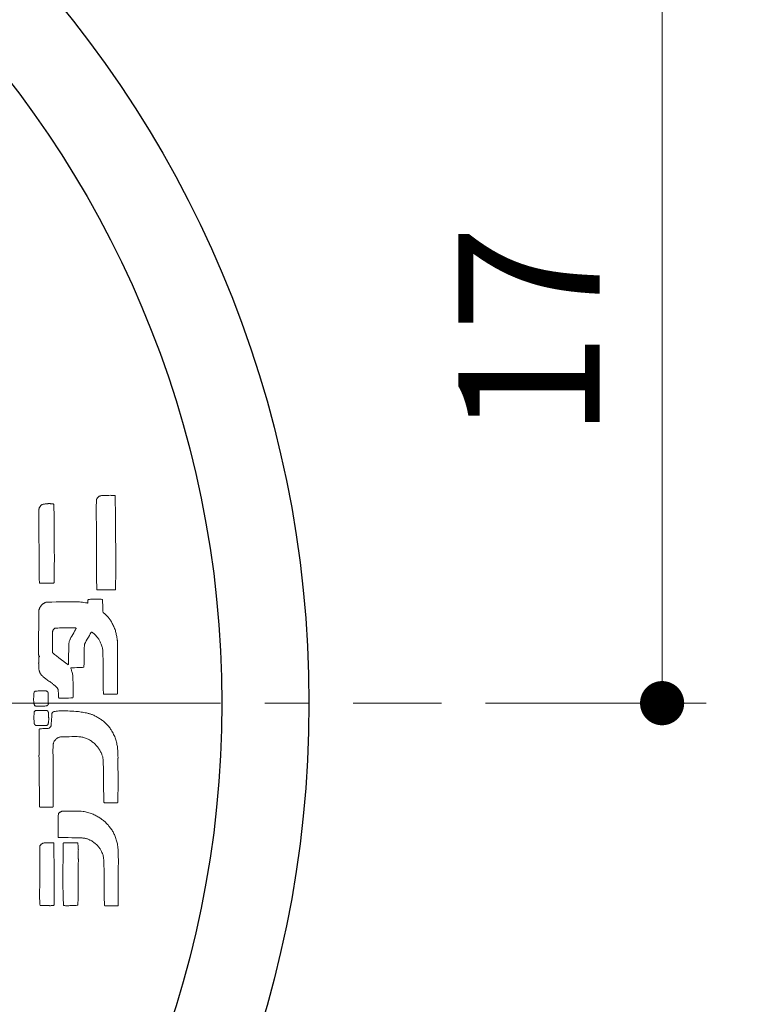
# Model space of a CAD drawing. Units: millimetres. Extents: x 1067 to 16168, y -2094 to 64544.
# Drawn here: x 1420 to 1436, y -1965 to -1943 of the extents above; entities that cross this region are included whole.
import ezdxf

# ---------------------------------------------------------------- set-up
doc = ezdxf.new("R2010")
doc.units = ezdxf.units.MM
doc.header["$PDSIZE"] = -3
for name, pattern in [('中心線1', [18, 12, -2, 2, -2]), ('寸法線', [2, 1, 1]), ('細線', [2, 1, 1])]:
    doc.linetypes.add(name, pattern=pattern)
for name, color, linetype, lineweight in [('0部品1', 213, '細線', 30), ('0部品2', 163, '細線', 30), ('AM_5', 3, '寸法線', 15)]:
    doc.layers.add(name, color=color, linetype=linetype, lineweight=lineweight)
doc.styles.get("Standard").update_dxf_attribs({"font": 'romans.shx', "width": 0.7, "bigfont": 'extfont.shx'})
doc.dimstyles.new('SYS$0', dxfattribs={"dimtxt": 3.2, "dimasz": 1, "dimexe": 0, "dimexo": 1, "dimgap": 1.5, "dimtad": 1, "dimdsep": 46, "dimtxsty": 'STANDARD', "dimblk": 'DOT', "dimcen": 0, "dimclrd": 256, "dimclre": 256, "dimclrt": 2, "dimadec": 0, "dimazin": 2, "dimtp": 0.1, "dimtm": 0.1, "dimtfac": 0.71, "dimtmove": 0, "dimatfit": 3, "dimldrblk": 'OPEN30', "dimfxl": 1, "dimlwd": -1, "dimlwe": -1, "dimarcsym": 0})
doc.dimstyles.new('SYS$3', dxfattribs={"dimtxt": 3.5, "dimasz": 2, "dimexe": 0, "dimexo": 1, "dimgap": 1.5, "dimtad": 1, "dimtoh": 1, "dimdsep": 46, "dimtxsty": 'STANDARD', "dimblk": 'OPEN30', "dimcen": 0, "dimclrd": 256, "dimclre": 256, "dimclrt": 2, "dimadec": 0, "dimazin": 2, "dimtp": 0.1, "dimtm": 0.1, "dimtfac": 0.71, "dimtofl": 0, "dimtmove": 0, "dimatfit": 3, "dimfxl": 1, "dimlwd": -1, "dimlwe": -1, "dimarcsym": 0})

# ---------------------------------------------------------------- blocks, each defined once
blk = doc.blocks.new('_Dot')
at = {"color": 0, "linetype": 'ByBlock', "lineweight": -2}
blk.add_line((-0.5, 0), (-1, 0), dxfattribs=at)
at = {"color": 0, "linetype": 'ByBlock', "const_width": 0.5}
blk.add_lwpolyline([(-0.25, 0, 1), (0.25, 0, 1)], format="xyb", close=True, dxfattribs=at)
blk = doc.blocks.new('*D25')
at = {"layer": 'AM_5'}
for p, q in [((1406.66, -1941.447), (1435.16, -1941.447)), ((1434.16, -1957.447), (1434.16, -1942.447)), ((1430.16, -1958.447), (1435.16, -1958.447))]:
    blk.add_line(p, q, dxfattribs=at)
at = {"layer": 'Defpoints', "color": 0}
for p in [(1405.66, -1941.447), (1434.16, -1941.447), (1429.16, -1958.447)]:
    blk.add_point(p, dxfattribs=at)
at = {"layer": 'AM_5'}
for p, rotation in [((1434.16, -1941.447), 90), ((1434.16, -1958.447), 270)]:
    blk.add_blockref('_Dot', p, dxfattribs=dict(at, rotation=rotation))
at = {"layer": 'AM_5', "color": 2, "insert": (1431.56, -1950.047), "char_height": 3.2, "attachment_point": 5, "rotation": 90}
blk.add_mtext('17', dxfattribs=at)
blk = doc.blocks.new('_OPEN30')
at = {"color": 0, "linetype": 'ByBlock'}
for p, q in [((-1, 0.268), (0, 0)), ((0, 0), (-1, -0.268)), ((0, 0), (-1, 0))]:
    blk.add_line(p, q, dxfattribs=at)
blk = doc.blocks.new('*D32')
at = {"layer": 'AM_5'}
for p, q in [((1406.817, -1958.447), (1428.03, -1979.66)), ((1401.16, -1964.104), (1422.373, -1985.317)), ((1426.616, -1979.66), (1422.373, -1983.903))]:
    blk.add_line(p, q, dxfattribs=at)
at = {"layer": 'Defpoints', "color": 0}
for p in [(1406.11, -1957.74), (1400.453, -1963.397), (1421.666, -1984.61)]:
    blk.add_point(p, dxfattribs=at)
at = {"layer": 'AM_5'}
for p, rotation in [((1427.323, -1978.953), 45.0000000000023), ((1421.666, -1984.61), 225.0000000000023)]:
    blk.add_blockref('_Dot', p, dxfattribs=dict(at, rotation=rotation))
at = {"layer": 'AM_5', "color": 2, "insert": (1422.656, -1979.943), "char_height": 3.2, "attachment_point": 5, "rotation": 45}
blk.add_mtext('□8', dxfattribs=at)
blk = doc.blocks.new('GENDOT')
blk.add_line((0, 0), (-1, 0))
at = {"const_width": 0.25}
blk.add_lwpolyline([(-0.125, 0, 1), (0.125, 0, 1)], format="xyb", close=True, dxfattribs=at)
blk = doc.blocks.new('*D62')
at = {"layer": 'AM_5'}
for p, q in [((1416.684, -1930.44), (1404.015, -1939.423)), ((1430.335, -1930.44), (1416.684, -1930.44)), ((1399.936, -1942.315), (1402.384, -1940.579)), ((1398.305, -1943.471), (1396.673, -1944.628))]:
    blk.add_line(p, q, dxfattribs=at)
at = {"layer": 'Defpoints', "color": 0}
for p in [(1402.384, -1940.579), (1399.936, -1942.315)]:
    blk.add_point(p, dxfattribs=at)
at = {"layer": 'AM_5', "xscale": 2, "yscale": 2, "zscale": 2}
for p, rotation in [((1402.384, -1940.579), 215.3364144050282), ((1399.936, -1942.315), 35.33641440502821)]:
    blk.add_blockref('GENDOT', p, dxfattribs=dict(at, rotation=rotation))
at = {"layer": 'AM_5', "color": 2, "insert": (1424.01, -1927.84), "char_height": 3.2, "attachment_point": 5}
blk.add_mtext('∅3（ボス）', dxfattribs=at)

msp = doc.modelspace()

# ---------------------------------------------------------------- linework, layer by layer
at = {"layer": '0部品1', "linetype": '中心線1', "lineweight": 13, "ltscale": 0.5}
msp.add_line((1373.16, -1958.447), (1429.16, -1958.447), dxfattribs=at)
at = {"layer": '0部品2', "linetype": '細線', "lineweight": 13}
for points in [[(1421.786, -1955.472), (1421.785, -1955.542), (1421.784, -1955.616), (1421.783, -1955.69), (1421.782, -1955.758), (1421.781, -1955.815), (1421.78, -1955.855), (1421.78, -1955.874), (1421.778, -1955.877), (1421.775, -1955.88), (1421.771, -1955.882), (1421.767, -1955.883), (1421.743, -1955.883), (1421.696, -1955.883), (1421.634, -1955.884), (1421.564, -1955.884), (1421.495, -1955.884), (1421.434, -1955.883), (1421.389, -1955.883), (1421.368, -1955.883), (1421.365, -1955.882), (1421.361, -1955.879), (1421.359, -1955.875), (1421.357, -1955.866), (1421.356, -1955.858), (1421.355, -1955.85), (1421.354, -1955.842), (1421.353, -1955.834), (1421.353, -1955.826), (1421.353, -1955.818), (1421.353, -1955.81), (1421.351, -1955.682), (1421.35, -1955.536), (1421.35, -1955.377), (1421.349, -1955.21), (1421.348, -1955.04), (1421.347, -1954.871), (1421.347, -1954.709), (1421.346, -1954.557), (1421.346, -1954.469), (1421.346, -1954.37), (1421.345, -1954.266), (1421.345, -1954.162), (1421.345, -1954.063), (1421.345, -1953.977), (1421.346, -1953.907), (1421.346, -1953.861), (1421.347, -1953.854), (1421.348, -1953.848), (1421.349, -1953.841), (1421.352, -1953.834), (1421.354, -1953.828), (1421.357, -1953.822), (1421.361, -1953.816), (1421.365, -1953.81), (1421.372, -1953.802), (1421.379, -1953.794), (1421.387, -1953.786), (1421.395, -1953.778), (1421.403, -1953.771), (1421.412, -1953.765), (1421.422, -1953.76), (1421.432, -1953.757), (1421.446, -1953.754), (1421.464, -1953.751), (1421.486, -1953.749), (1421.51, -1953.748), (1421.535, -1953.747), (1421.561, -1953.746), (1421.586, -1953.745), (1421.609, -1953.744), (1421.631, -1953.744), (1421.656, -1953.743), (1421.682, -1953.744), (1421.707, -1953.744), (1421.73, -1953.744), (1421.749, -1953.745), (1421.762, -1953.746), (1421.767, -1953.747), (1421.768, -1953.757), (1421.769, -1953.784), (1421.77, -1953.822), (1421.772, -1953.868), (1421.773, -1953.92), (1421.775, -1953.971), (1421.776, -1954.019), (1421.777, -1954.06), (1421.778, -1954.221), (1421.78, -1954.389), (1421.781, -1954.561), (1421.783, -1954.736), (1421.784, -1954.911), (1421.785, -1955.083), (1421.786, -1955.251), (1421.786, -1955.412)], [(1420.394, -1955.216), (1420.393, -1955.305), (1420.392, -1955.4), (1420.391, -1955.494), (1420.39, -1955.581), (1420.389, -1955.652), (1420.388, -1955.701), (1420.387, -1955.722), (1420.384, -1955.727), (1420.378, -1955.73), (1420.374, -1955.73), (1420.37, -1955.731), (1420.366, -1955.731), (1420.362, -1955.731), (1420.339, -1955.732), (1420.302, -1955.732), (1420.255, -1955.732), (1420.204, -1955.732), (1420.154, -1955.732), (1420.111, -1955.732), (1420.079, -1955.731), (1420.065, -1955.731), (1420.061, -1955.73), (1420.058, -1955.728), (1420.056, -1955.725), (1420.055, -1955.722), (1420.054, -1955.637), (1420.052, -1955.467), (1420.05, -1955.236), (1420.048, -1954.97), (1420.045, -1954.695), (1420.043, -1954.438), (1420.042, -1954.223), (1420.042, -1954.076), (1420.043, -1954.066), (1420.045, -1954.056), (1420.047, -1954.047), (1420.05, -1954.037), (1420.054, -1954.027), (1420.058, -1954.018), (1420.063, -1954.009), (1420.068, -1954), (1420.072, -1953.993), (1420.077, -1953.986), (1420.082, -1953.979), (1420.088, -1953.973), (1420.094, -1953.967), (1420.101, -1953.961), (1420.108, -1953.957), (1420.115, -1953.953), (1420.127, -1953.949), (1420.14, -1953.945), (1420.154, -1953.943), (1420.168, -1953.94), (1420.184, -1953.938), (1420.199, -1953.937), (1420.214, -1953.935), (1420.229, -1953.934), (1420.243, -1953.933), (1420.256, -1953.932), (1420.269, -1953.932), (1420.283, -1953.932), (1420.296, -1953.932), (1420.31, -1953.933), (1420.323, -1953.933), (1420.337, -1953.934), (1420.342, -1953.934), (1420.347, -1953.934), (1420.352, -1953.934), (1420.356, -1953.935), (1420.361, -1953.935), (1420.366, -1953.936), (1420.37, -1953.938), (1420.375, -1953.94), (1420.379, -1953.944), (1420.382, -1953.95), (1420.383, -1953.953), (1420.384, -1953.956), (1420.384, -1953.959), (1420.384, -1953.962), (1420.385, -1954.041), (1420.387, -1954.158), (1420.388, -1954.304), (1420.39, -1954.471), (1420.391, -1954.647), (1420.392, -1954.823), (1420.393, -1954.991), (1420.394, -1955.14)], [(1421.821, -1957.136), (1421.821, -1957.203), (1421.822, -1957.276), (1421.822, -1957.354), (1421.823, -1957.432), (1421.824, -1957.51), (1421.824, -1957.585), (1421.824, -1957.655), (1421.824, -1957.73), (1421.824, -1957.817), (1421.823, -1957.909), (1421.823, -1958), (1421.822, -1958.085), (1421.822, -1958.156), (1421.821, -1958.208), (1421.821, -1958.234), (1421.82, -1958.238), (1421.818, -1958.241), (1421.815, -1958.243), (1421.811, -1958.244), (1421.795, -1958.244), (1421.76, -1958.244), (1421.713, -1958.244), (1421.66, -1958.244), (1421.607, -1958.244), (1421.56, -1958.244), (1421.527, -1958.244), (1421.514, -1958.244), (1421.511, -1958.243), (1421.507, -1958.237), (1421.506, -1958.233), (1421.505, -1958.229), (1421.505, -1958.224), (1421.504, -1958.219), (1421.504, -1958.215), (1421.503, -1958.136), (1421.502, -1958.026), (1421.502, -1957.895), (1421.501, -1957.752), (1421.499, -1957.608), (1421.498, -1957.471), (1421.495, -1957.352), (1421.492, -1957.26), (1421.49, -1957.238), (1421.487, -1957.217), (1421.482, -1957.197), (1421.476, -1957.176), (1421.47, -1957.155), (1421.463, -1957.135), (1421.455, -1957.115), (1421.447, -1957.095), (1421.441, -1957.078), (1421.433, -1957.062), (1421.425, -1957.045), (1421.417, -1957.029), (1421.408, -1957.014), (1421.399, -1956.998), (1421.389, -1956.983), (1421.378, -1956.969), (1421.364, -1956.952), (1421.349, -1956.935), (1421.333, -1956.918), (1421.317, -1956.902), (1421.301, -1956.887), (1421.286, -1956.873), (1421.272, -1956.861), (1421.261, -1956.851), (1421.257, -1956.849), (1421.253, -1956.846), (1421.249, -1956.844), (1421.244, -1956.842), (1421.24, -1956.841), (1421.236, -1956.841), (1421.232, -1956.843), (1421.223, -1956.855), (1421.209, -1956.88), (1421.189, -1956.914), (1421.165, -1956.955), (1421.141, -1956.998), (1421.118, -1957.038), (1421.099, -1957.072), (1421.087, -1957.095), (1421.084, -1957.101), (1421.081, -1957.107), (1421.079, -1957.113), (1421.078, -1957.12), (1421.076, -1957.126), (1421.075, -1957.133), (1421.074, -1957.139), (1421.074, -1957.146), (1421.072, -1957.195), (1421.071, -1957.261), (1421.069, -1957.338), (1421.068, -1957.418), (1421.067, -1957.494), (1421.066, -1957.559), (1421.065, -1957.606), (1421.065, -1957.627), (1421.063, -1957.63), (1421.06, -1957.633), (1421.056, -1957.635), (1421.052, -1957.636), (1421.033, -1957.637), (1420.998, -1957.639), (1420.953, -1957.641), (1420.903, -1957.643), (1420.854, -1957.645), (1420.811, -1957.647), (1420.78, -1957.648), (1420.767, -1957.649), (1420.764, -1957.652), (1420.768, -1957.666), (1420.773, -1957.68), (1420.779, -1957.696), (1420.786, -1957.714), (1420.793, -1957.734), (1420.8, -1957.753), (1420.805, -1957.773), (1420.808, -1957.791), (1420.811, -1957.816), (1420.813, -1957.848), (1420.814, -1957.887), (1420.816, -1957.93), (1420.817, -1957.975), (1420.819, -1958.02), (1420.82, -1958.063), (1420.821, -1958.101), (1420.821, -1958.114), (1420.822, -1958.126), (1420.822, -1958.138), (1420.822, -1958.15), (1420.822, -1958.163), (1420.821, -1958.175), (1420.821, -1958.187), (1420.821, -1958.2), (1420.82, -1958.217), (1420.82, -1958.238), (1420.819, -1958.259), (1420.819, -1958.28), (1420.818, -1958.299), (1420.817, -1958.314), (1420.816, -1958.325), (1420.815, -1958.329), (1420.801, -1958.33), (1420.766, -1958.33), (1420.717, -1958.331), (1420.66, -1958.331), (1420.603, -1958.332), (1420.553, -1958.332), (1420.517, -1958.332), (1420.501, -1958.332), (1420.497, -1958.331), (1420.495, -1958.327), (1420.493, -1958.322), (1420.492, -1958.317), (1420.49, -1958.3), (1420.489, -1958.28), (1420.488, -1958.258), (1420.487, -1958.234), (1420.485, -1958.21), (1420.484, -1958.186), (1420.482, -1958.165), (1420.479, -1958.146), (1420.478, -1958.139), (1420.476, -1958.132), (1420.473, -1958.125), (1420.47, -1958.119), (1420.467, -1958.112), (1420.463, -1958.106), (1420.458, -1958.101), (1420.454, -1958.095), (1420.442, -1958.082), (1420.429, -1958.07), (1420.417, -1958.059), (1420.404, -1958.047), (1420.39, -1958.036), (1420.377, -1958.025), (1420.363, -1958.014), (1420.349, -1958.003), (1420.33, -1957.989), (1420.31, -1957.974), (1420.29, -1957.96), (1420.27, -1957.947), (1420.25, -1957.933), (1420.23, -1957.919), (1420.21, -1957.904), (1420.191, -1957.889), (1420.177, -1957.878), (1420.163, -1957.867), (1420.149, -1957.855), (1420.136, -1957.843), (1420.123, -1957.831), (1420.11, -1957.818), (1420.098, -1957.805), (1420.087, -1957.791), (1420.08, -1957.781), (1420.073, -1957.771), (1420.068, -1957.76), (1420.063, -1957.749), (1420.058, -1957.738), (1420.055, -1957.726), (1420.051, -1957.715), (1420.049, -1957.703), (1420.046, -1957.683), (1420.043, -1957.664), (1420.042, -1957.644), (1420.041, -1957.624), (1420.04, -1957.604), (1420.04, -1957.584), (1420.04, -1957.564), (1420.039, -1957.544), (1420.039, -1957.539), (1420.04, -1957.534), (1420.04, -1957.529), (1420.04, -1957.524), (1420.041, -1957.519), (1420.042, -1957.514), (1420.042, -1957.508), (1420.042, -1957.503), (1420.043, -1957.489), (1420.044, -1957.473), (1420.044, -1957.456), (1420.044, -1957.439), (1420.045, -1957.424), (1420.045, -1957.412), (1420.045, -1957.403), (1420.046, -1957.399), (1420.05, -1957.398), (1420.055, -1957.4), (1420.058, -1957.4), (1420.057, -1957.396), (1420.055, -1957.392), (1420.052, -1957.386), (1420.049, -1957.38), (1420.045, -1957.373), (1420.042, -1957.365), (1420.04, -1957.358), (1420.039, -1957.351), (1420.039, -1957.282), (1420.039, -1957.174), (1420.039, -1957.04), (1420.039, -1956.89), (1420.04, -1956.737), (1420.04, -1956.591), (1420.041, -1956.464), (1420.042, -1956.367), (1420.043, -1956.36), (1420.044, -1956.353), (1420.045, -1956.345), (1420.046, -1956.338), (1420.048, -1956.331), (1420.05, -1956.324), (1420.052, -1956.317), (1420.055, -1956.31), (1420.06, -1956.3), (1420.064, -1956.29), (1420.069, -1956.281), (1420.075, -1956.271), (1420.081, -1956.262), (1420.087, -1956.252), (1420.093, -1956.243), (1420.099, -1956.234), (1420.104, -1956.228), (1420.11, -1956.223), (1420.115, -1956.217), (1420.121, -1956.212), (1420.127, -1956.207), (1420.134, -1956.202), (1420.14, -1956.198), (1420.147, -1956.193), (1420.155, -1956.188), (1420.163, -1956.183), (1420.172, -1956.178), (1420.18, -1956.173), (1420.189, -1956.169), (1420.198, -1956.165), (1420.207, -1956.163), (1420.217, -1956.162), (1420.266, -1956.16), (1420.341, -1956.158), (1420.435, -1956.157), (1420.54, -1956.155), (1420.65, -1956.155), (1420.757, -1956.154), (1420.853, -1956.154), (1420.932, -1956.155), (1420.962, -1956.157), (1420.995, -1956.16), (1421.031, -1956.164), (1421.065, -1956.169), (1421.097, -1956.173), (1421.122, -1956.177), (1421.14, -1956.18), (1421.147, -1956.181), (1421.149, -1956.177), (1421.15, -1956.168), (1421.151, -1956.156), (1421.153, -1956.142), (1421.154, -1956.128), (1421.156, -1956.115), (1421.158, -1956.106), (1421.16, -1956.102), (1421.165, -1956.1), (1421.176, -1956.099), (1421.192, -1956.098), (1421.212, -1956.096), (1421.234, -1956.095), (1421.256, -1956.093), (1421.277, -1956.092), (1421.296, -1956.092), (1421.32, -1956.092), (1421.348, -1956.093), (1421.377, -1956.093), (1421.405, -1956.095), (1421.431, -1956.096), (1421.453, -1956.097), (1421.468, -1956.098), (1421.476, -1956.098), (1421.481, -1956.101), (1421.483, -1956.107), (1421.484, -1956.11), (1421.485, -1956.114), (1421.485, -1956.117), (1421.485, -1956.12), (1421.487, -1956.142), (1421.488, -1956.175), (1421.489, -1956.217), (1421.491, -1956.261), (1421.493, -1956.305), (1421.495, -1956.344), (1421.496, -1956.372), (1421.498, -1956.386), (1421.503, -1956.396), (1421.513, -1956.407), (1421.527, -1956.42), (1421.542, -1956.434), (1421.559, -1956.449), (1421.576, -1956.464), (1421.592, -1956.479), (1421.606, -1956.494), (1421.618, -1956.509), (1421.63, -1956.524), (1421.642, -1956.539), (1421.653, -1956.555), (1421.664, -1956.571), (1421.675, -1956.587), (1421.685, -1956.604), (1421.694, -1956.62), (1421.706, -1956.642), (1421.718, -1956.665), (1421.729, -1956.687), (1421.74, -1956.71), (1421.75, -1956.734), (1421.76, -1956.757), (1421.768, -1956.78), (1421.777, -1956.804), (1421.783, -1956.826), (1421.789, -1956.849), (1421.794, -1956.872), (1421.798, -1956.895), (1421.802, -1956.918), (1421.806, -1956.941), (1421.81, -1956.964), (1421.815, -1956.988), (1421.816, -1956.995), (1421.818, -1957.003), (1421.819, -1957.011), (1421.82, -1957.019), (1421.821, -1957.027), (1421.823, -1957.035), (1421.823, -1957.043), (1421.824, -1957.051), (1421.824, -1957.054), (1421.824, -1957.057), (1421.823, -1957.06), (1421.823, -1957.063), (1421.822, -1957.067), (1421.821, -1957.07), (1421.821, -1957.073), (1421.821, -1957.076)], [(1420.88, -1956.745), (1420.884, -1956.748), (1420.887, -1956.752), (1420.887, -1956.757), (1420.882, -1956.765), (1420.87, -1956.786), (1420.853, -1956.816), (1420.832, -1956.852), (1420.81, -1956.89), (1420.789, -1956.928), (1420.771, -1956.961), (1420.758, -1956.988), (1420.752, -1957), (1420.747, -1957.012), (1420.742, -1957.024), (1420.737, -1957.037), (1420.733, -1957.05), (1420.73, -1957.063), (1420.728, -1957.076), (1420.726, -1957.089), (1420.724, -1957.131), (1420.722, -1957.192), (1420.72, -1957.266), (1420.718, -1957.344), (1420.716, -1957.42), (1420.715, -1957.487), (1420.714, -1957.537), (1420.713, -1957.563), (1420.712, -1957.568), (1420.71, -1957.573), (1420.707, -1957.576), (1420.704, -1957.576), (1420.691, -1957.566), (1420.657, -1957.541), (1420.609, -1957.505), (1420.553, -1957.463), (1420.496, -1957.419), (1420.443, -1957.379), (1420.4, -1957.346), (1420.375, -1957.326), (1420.371, -1957.323), (1420.367, -1957.319), (1420.363, -1957.315), (1420.36, -1957.311), (1420.357, -1957.306), (1420.355, -1957.301), (1420.353, -1957.296), (1420.353, -1957.291), (1420.352, -1957.266), (1420.352, -1957.221), (1420.351, -1957.161), (1420.351, -1957.094), (1420.351, -1957.023), (1420.351, -1956.956), (1420.352, -1956.898), (1420.353, -1956.855), (1420.353, -1956.847), (1420.353, -1956.84), (1420.354, -1956.833), (1420.355, -1956.825), (1420.357, -1956.818), (1420.359, -1956.811), (1420.362, -1956.804), (1420.365, -1956.798), (1420.37, -1956.79), (1420.374, -1956.783), (1420.379, -1956.775), (1420.385, -1956.768), (1420.391, -1956.762), (1420.398, -1956.757), (1420.405, -1956.753), (1420.413, -1956.75), (1420.424, -1956.749), (1420.446, -1956.748), (1420.475, -1956.746), (1420.51, -1956.745), (1420.548, -1956.743), (1420.586, -1956.742), (1420.623, -1956.741), (1420.656, -1956.741), (1420.686, -1956.741), (1420.719, -1956.741), (1420.753, -1956.741), (1420.787, -1956.741), (1420.818, -1956.742), (1420.844, -1956.743), (1420.864, -1956.743), (1420.875, -1956.744)], [(1420.248, -1958.486), (1420.244, -1958.49), (1420.24, -1958.495), (1420.236, -1958.499), (1420.231, -1958.503), (1420.227, -1958.506), (1420.222, -1958.508), (1420.217, -1958.51), (1420.203, -1958.511), (1420.178, -1958.512), (1420.146, -1958.513), (1420.11, -1958.514), (1420.073, -1958.515), (1420.039, -1958.516), (1420.012, -1958.516), (1419.995, -1958.516), (1419.988, -1958.515), (1419.981, -1958.514), (1419.973, -1958.513), (1419.966, -1958.511), (1419.959, -1958.508), (1419.953, -1958.504), (1419.948, -1958.499), (1419.944, -1958.494), (1419.942, -1958.488), (1419.939, -1958.478), (1419.936, -1958.465), (1419.933, -1958.451), (1419.93, -1958.435), (1419.928, -1958.419), (1419.926, -1958.404), (1419.925, -1958.389), (1419.925, -1958.365), (1419.925, -1958.339), (1419.926, -1958.311), (1419.928, -1958.284), (1419.93, -1958.259), (1419.931, -1958.237), (1419.933, -1958.22), (1419.935, -1958.209), (1419.937, -1958.203), (1419.939, -1958.197), (1419.943, -1958.192), (1419.947, -1958.187), (1419.952, -1958.182), (1419.958, -1958.178), (1419.964, -1958.176), (1419.97, -1958.174), (1419.981, -1958.173), (1420.003, -1958.172), (1420.031, -1958.171), (1420.064, -1958.17), (1420.098, -1958.169), (1420.132, -1958.168), (1420.161, -1958.168), (1420.185, -1958.168), (1420.191, -1958.168), (1420.196, -1958.169), (1420.202, -1958.17), (1420.208, -1958.171), (1420.213, -1958.173), (1420.219, -1958.175), (1420.224, -1958.178), (1420.229, -1958.181), (1420.233, -1958.183), (1420.237, -1958.186), (1420.24, -1958.189), (1420.244, -1958.193), (1420.247, -1958.196), (1420.249, -1958.2), (1420.25, -1958.205), (1420.251, -1958.209), (1420.252, -1958.223), (1420.253, -1958.25), (1420.254, -1958.285), (1420.255, -1958.325), (1420.256, -1958.366), (1420.257, -1958.405), (1420.257, -1958.438), (1420.258, -1958.462), (1420.257, -1958.467), (1420.256, -1958.472), (1420.254, -1958.477), (1420.251, -1958.481)], [(1420.265, -1958.761), (1420.265, -1958.769), (1420.266, -1958.777), (1420.267, -1958.785), (1420.267, -1958.793), (1420.267, -1958.801), (1420.268, -1958.809), (1420.267, -1958.817), (1420.266, -1958.831), (1420.265, -1958.846), (1420.263, -1958.861), (1420.261, -1958.876), (1420.259, -1958.89), (1420.257, -1958.903), (1420.254, -1958.915), (1420.251, -1958.924), (1420.249, -1958.929), (1420.246, -1958.934), (1420.242, -1958.939), (1420.238, -1958.943), (1420.233, -1958.947), (1420.227, -1958.949), (1420.222, -1958.952), (1420.217, -1958.953), (1420.203, -1958.953), (1420.178, -1958.954), (1420.146, -1958.954), (1420.109, -1958.954), (1420.072, -1958.954), (1420.037, -1958.954), (1420.008, -1958.953), (1419.989, -1958.953), (1419.984, -1958.952), (1419.98, -1958.952), (1419.976, -1958.951), (1419.971, -1958.949), (1419.967, -1958.948), (1419.964, -1958.945), (1419.96, -1958.943), (1419.957, -1958.94), (1419.953, -1958.935), (1419.949, -1958.93), (1419.945, -1958.924), (1419.942, -1958.918), (1419.939, -1958.912), (1419.937, -1958.905), (1419.936, -1958.899), (1419.935, -1958.893), (1419.934, -1958.875), (1419.934, -1958.847), (1419.933, -1958.812), (1419.933, -1958.773), (1419.933, -1958.735), (1419.934, -1958.701), (1419.934, -1958.674), (1419.935, -1958.658), (1419.936, -1958.653), (1419.937, -1958.648), (1419.94, -1958.644), (1419.943, -1958.639), (1419.946, -1958.635), (1419.95, -1958.631), (1419.953, -1958.627), (1419.957, -1958.624), (1419.962, -1958.619), (1419.969, -1958.615), (1419.972, -1958.613), (1419.975, -1958.612), (1419.979, -1958.611), (1419.982, -1958.611), (1420, -1958.61), (1420.027, -1958.61), (1420.062, -1958.61), (1420.099, -1958.61), (1420.137, -1958.61), (1420.172, -1958.61), (1420.199, -1958.61), (1420.217, -1958.611), (1420.22, -1958.611), (1420.223, -1958.612), (1420.227, -1958.613), (1420.23, -1958.615), (1420.233, -1958.617), (1420.236, -1958.619), (1420.242, -1958.624), (1420.247, -1958.63), (1420.25, -1958.633), (1420.252, -1958.637), (1420.254, -1958.64), (1420.256, -1958.644), (1420.257, -1958.648), (1420.258, -1958.652), (1420.259, -1958.665), (1420.261, -1958.677), (1420.262, -1958.69), (1420.262, -1958.702), (1420.263, -1958.715), (1420.263, -1958.728), (1420.263, -1958.741), (1420.264, -1958.753)], [(1421.834, -1959.759), (1421.834, -1959.817), (1421.835, -1959.879), (1421.835, -1959.944), (1421.836, -1960.01), (1421.836, -1960.076), (1421.837, -1960.14), (1421.837, -1960.199), (1421.837, -1960.263), (1421.836, -1960.336), (1421.836, -1960.414), (1421.835, -1960.492), (1421.835, -1960.563), (1421.834, -1960.624), (1421.834, -1960.668), (1421.834, -1960.69), (1421.833, -1960.693), (1421.83, -1960.696), (1421.827, -1960.698), (1421.824, -1960.699), (1421.808, -1960.7), (1421.773, -1960.7), (1421.727, -1960.7), (1421.674, -1960.7), (1421.621, -1960.7), (1421.575, -1960.7), (1421.541, -1960.7), (1421.527, -1960.699), (1421.523, -1960.698), (1421.52, -1960.694), (1421.518, -1960.689), (1421.517, -1960.684), (1421.516, -1960.658), (1421.515, -1960.615), (1421.514, -1960.56), (1421.512, -1960.498), (1421.511, -1960.433), (1421.509, -1960.369), (1421.508, -1960.312), (1421.508, -1960.266), (1421.508, -1960.263), (1421.508, -1960.26), (1421.509, -1960.256), (1421.509, -1960.253), (1421.51, -1960.25), (1421.51, -1960.247), (1421.511, -1960.244), (1421.511, -1960.241), (1421.51, -1960.185), (1421.509, -1960.118), (1421.508, -1960.045), (1421.507, -1959.97), (1421.505, -1959.895), (1421.503, -1959.825), (1421.501, -1959.764), (1421.498, -1959.715), (1421.496, -1959.698), (1421.493, -1959.681), (1421.489, -1959.664), (1421.485, -1959.647), (1421.479, -1959.631), (1421.473, -1959.614), (1421.467, -1959.598), (1421.46, -1959.582), (1421.452, -1959.564), (1421.443, -1959.546), (1421.433, -1959.528), (1421.423, -1959.51), (1421.413, -1959.493), (1421.402, -1959.476), (1421.39, -1959.459), (1421.378, -1959.443), (1421.365, -1959.427), (1421.351, -1959.411), (1421.337, -1959.396), (1421.323, -1959.381), (1421.308, -1959.366), (1421.293, -1959.353), (1421.277, -1959.339), (1421.261, -1959.326), (1421.245, -1959.314), (1421.228, -1959.302), (1421.211, -1959.291), (1421.194, -1959.28), (1421.176, -1959.27), (1421.159, -1959.26), (1421.14, -1959.252), (1421.122, -1959.244), (1421.101, -1959.236), (1421.08, -1959.229), (1421.059, -1959.223), (1421.038, -1959.218), (1421.016, -1959.214), (1420.994, -1959.21), (1420.972, -1959.207), (1420.951, -1959.206), (1420.91, -1959.205), (1420.856, -1959.204), (1420.794, -1959.205), (1420.729, -1959.206), (1420.665, -1959.207), (1420.608, -1959.209), (1420.562, -1959.211), (1420.533, -1959.212), (1420.522, -1959.213), (1420.511, -1959.216), (1420.5, -1959.219), (1420.49, -1959.223), (1420.48, -1959.227), (1420.47, -1959.232), (1420.46, -1959.238), (1420.451, -1959.244), (1420.442, -1959.25), (1420.433, -1959.258), (1420.425, -1959.265), (1420.417, -1959.273), (1420.409, -1959.282), (1420.402, -1959.291), (1420.396, -1959.3), (1420.391, -1959.31), (1420.385, -1959.321), (1420.38, -1959.333), (1420.376, -1959.344), (1420.373, -1959.356), (1420.37, -1959.368), (1420.368, -1959.381), (1420.366, -1959.393), (1420.365, -1959.405), (1420.364, -1959.449), (1420.363, -1959.502), (1420.363, -1959.563), (1420.364, -1959.628), (1420.364, -1959.695), (1420.365, -1959.763), (1420.365, -1959.827), (1420.365, -1959.886), (1420.365, -1960), (1420.365, -1960.13), (1420.365, -1960.268), (1420.365, -1960.404), (1420.366, -1960.533), (1420.366, -1960.644), (1420.365, -1960.731), (1420.365, -1960.785), (1420.365, -1960.789), (1420.364, -1960.793), (1420.362, -1960.796), (1420.359, -1960.797), (1420.345, -1960.798), (1420.313, -1960.798), (1420.268, -1960.799), (1420.217, -1960.799), (1420.166, -1960.8), (1420.12, -1960.8), (1420.087, -1960.801), (1420.071, -1960.801), (1420.068, -1960.8), (1420.065, -1960.798), (1420.062, -1960.795), (1420.061, -1960.791), (1420.06, -1960.728), (1420.059, -1960.6), (1420.056, -1960.427), (1420.053, -1960.231), (1420.051, -1960.032), (1420.048, -1959.851), (1420.047, -1959.709), (1420.046, -1959.627), (1420.047, -1959.623), (1420.049, -1959.62), (1420.051, -1959.617), (1420.052, -1959.614), (1420.052, -1959.61), (1420.052, -1959.607), (1420.051, -1959.603), (1420.051, -1959.6), (1420.05, -1959.596), (1420.049, -1959.593), (1420.049, -1959.589), (1420.049, -1959.586), (1420.049, -1959.523), (1420.049, -1959.444), (1420.05, -1959.357), (1420.05, -1959.267), (1420.051, -1959.183), (1420.051, -1959.112), (1420.052, -1959.061), (1420.052, -1959.038), (1420.053, -1959.034), (1420.056, -1959.032), (1420.06, -1959.03), (1420.065, -1959.029), (1420.08, -1959.027), (1420.105, -1959.026), (1420.135, -1959.024), (1420.168, -1959.023), (1420.201, -1959.021), (1420.23, -1959.019), (1420.253, -1959.018), (1420.267, -1959.016), (1420.273, -1959.014), (1420.279, -1959.011), (1420.285, -1959.007), (1420.29, -1959.002), (1420.295, -1958.997), (1420.299, -1958.992), (1420.304, -1958.986), (1420.308, -1958.981), (1420.313, -1958.976), (1420.315, -1958.972), (1420.317, -1958.969), (1420.318, -1958.966), (1420.319, -1958.963), (1420.32, -1958.959), (1420.321, -1958.956), (1420.323, -1958.934), (1420.325, -1958.9), (1420.328, -1958.858), (1420.331, -1958.812), (1420.334, -1958.767), (1420.336, -1958.727), (1420.338, -1958.698), (1420.34, -1958.684), (1420.342, -1958.676), (1420.346, -1958.668), (1420.351, -1958.661), (1420.357, -1958.654), (1420.364, -1958.648), (1420.371, -1958.643), (1420.379, -1958.639), (1420.387, -1958.636), (1420.398, -1958.634), (1420.416, -1958.632), (1420.439, -1958.629), (1420.466, -1958.627), (1420.496, -1958.624), (1420.526, -1958.622), (1420.554, -1958.621), (1420.58, -1958.62), (1420.615, -1958.621), (1420.656, -1958.622), (1420.7, -1958.623), (1420.747, -1958.625), (1420.793, -1958.628), (1420.837, -1958.63), (1420.878, -1958.633), (1420.913, -1958.636), (1420.941, -1958.639), (1420.97, -1958.643), (1421, -1958.647), (1421.03, -1958.652), (1421.061, -1958.657), (1421.09, -1958.663), (1421.119, -1958.668), (1421.147, -1958.674), (1421.162, -1958.678), (1421.178, -1958.681), (1421.193, -1958.686), (1421.208, -1958.69), (1421.223, -1958.695), (1421.238, -1958.7), (1421.253, -1958.706), (1421.267, -1958.712), (1421.287, -1958.721), (1421.306, -1958.73), (1421.326, -1958.74), (1421.345, -1958.75), (1421.364, -1958.761), (1421.382, -1958.772), (1421.401, -1958.783), (1421.419, -1958.794), (1421.436, -1958.806), (1421.454, -1958.818), (1421.471, -1958.83), (1421.488, -1958.842), (1421.504, -1958.855), (1421.521, -1958.868), (1421.537, -1958.882), (1421.552, -1958.896), (1421.568, -1958.911), (1421.584, -1958.927), (1421.599, -1958.944), (1421.614, -1958.96), (1421.629, -1958.978), (1421.643, -1958.995), (1421.656, -1959.013), (1421.669, -1959.032), (1421.683, -1959.054), (1421.697, -1959.077), (1421.711, -1959.102), (1421.724, -1959.127), (1421.737, -1959.153), (1421.75, -1959.179), (1421.761, -1959.204), (1421.77, -1959.228), (1421.779, -1959.252), (1421.787, -1959.277), (1421.794, -1959.302), (1421.801, -1959.328), (1421.807, -1959.353), (1421.812, -1959.379), (1421.817, -1959.405), (1421.821, -1959.43), (1421.824, -1959.455), (1421.827, -1959.484), (1421.829, -1959.516), (1421.831, -1959.549), (1421.833, -1959.583), (1421.834, -1959.617), (1421.835, -1959.649), (1421.837, -1959.677), (1421.837, -1959.681), (1421.836, -1959.685), (1421.836, -1959.689), (1421.835, -1959.693), (1421.835, -1959.697), (1421.834, -1959.701), (1421.834, -1959.705), (1421.834, -1959.709)], [(1421.844, -1962.026), (1421.843, -1962.192), (1421.843, -1962.378), (1421.841, -1962.567), (1421.84, -1962.743), (1421.838, -1962.89), (1421.837, -1962.991), (1421.837, -1963.032), (1421.832, -1963.035), (1421.828, -1963.036), (1421.822, -1963.036), (1421.816, -1963.036), (1421.81, -1963.035), (1421.804, -1963.035), (1421.799, -1963.035), (1421.766, -1963.035), (1421.728, -1963.034), (1421.685, -1963.034), (1421.643, -1963.033), (1421.604, -1963.033), (1421.572, -1963.032), (1421.549, -1963.032), (1421.539, -1963.032), (1421.535, -1963.029), (1421.532, -1963.025), (1421.53, -1963.018), (1421.53, -1963.015), (1421.529, -1962.988), (1421.528, -1962.948), (1421.526, -1962.897), (1421.525, -1962.838), (1421.523, -1962.776), (1421.522, -1962.713), (1421.521, -1962.654), (1421.52, -1962.601), (1421.52, -1962.59), (1421.521, -1962.579), (1421.521, -1962.568), (1421.522, -1962.557), (1421.522, -1962.546), (1421.523, -1962.535), (1421.523, -1962.524), (1421.523, -1962.513), (1421.523, -1962.443), (1421.522, -1962.366), (1421.521, -1962.286), (1421.519, -1962.205), (1421.518, -1962.128), (1421.516, -1962.058), (1421.514, -1961.999), (1421.511, -1961.956), (1421.508, -1961.933), (1421.503, -1961.911), (1421.497, -1961.89), (1421.49, -1961.868), (1421.482, -1961.847), (1421.473, -1961.826), (1421.463, -1961.805), (1421.454, -1961.785), (1421.446, -1961.77), (1421.438, -1961.756), (1421.43, -1961.742), (1421.42, -1961.728), (1421.41, -1961.715), (1421.4, -1961.702), (1421.389, -1961.689), (1421.378, -1961.677), (1421.362, -1961.662), (1421.346, -1961.647), (1421.33, -1961.632), (1421.313, -1961.618), (1421.296, -1961.604), (1421.278, -1961.591), (1421.26, -1961.579), (1421.242, -1961.566), (1421.229, -1961.558), (1421.215, -1961.551), (1421.201, -1961.544), (1421.187, -1961.537), (1421.172, -1961.531), (1421.158, -1961.526), (1421.143, -1961.52), (1421.128, -1961.516), (1421.113, -1961.512), (1421.098, -1961.508), (1421.083, -1961.505), (1421.068, -1961.503), (1421.053, -1961.501), (1421.038, -1961.499), (1421.023, -1961.498), (1421.008, -1961.497), (1420.948, -1961.495), (1420.874, -1961.493), (1420.791, -1961.491), (1420.706, -1961.49), (1420.626, -1961.489), (1420.559, -1961.488), (1420.511, -1961.488), (1420.489, -1961.487), (1420.485, -1961.486), (1420.482, -1961.483), (1420.48, -1961.479), (1420.479, -1961.475), (1420.479, -1961.445), (1420.48, -1961.386), (1420.48, -1961.309), (1420.481, -1961.222), (1420.482, -1961.134), (1420.483, -1961.055), (1420.484, -1960.995), (1420.485, -1960.962), (1420.486, -1960.956), (1420.489, -1960.95), (1420.491, -1960.944), (1420.495, -1960.939), (1420.499, -1960.934), (1420.504, -1960.929), (1420.509, -1960.925), (1420.514, -1960.921), (1420.522, -1960.915), (1420.53, -1960.91), (1420.538, -1960.905), (1420.547, -1960.9), (1420.556, -1960.896), (1420.565, -1960.893), (1420.574, -1960.89), (1420.584, -1960.889), (1420.613, -1960.889), (1420.662, -1960.888), (1420.725, -1960.888), (1420.796, -1960.888), (1420.87, -1960.889), (1420.939, -1960.89), (1421, -1960.893), (1421.046, -1960.896), (1421.071, -1960.899), (1421.097, -1960.904), (1421.124, -1960.91), (1421.152, -1960.918), (1421.179, -1960.926), (1421.205, -1960.935), (1421.231, -1960.944), (1421.254, -1960.953), (1421.276, -1960.961), (1421.297, -1960.971), (1421.318, -1960.982), (1421.339, -1960.993), (1421.359, -1961.004), (1421.379, -1961.016), (1421.399, -1961.029), (1421.419, -1961.041), (1421.437, -1961.053), (1421.454, -1961.064), (1421.471, -1961.076), (1421.488, -1961.089), (1421.504, -1961.101), (1421.521, -1961.115), (1421.537, -1961.128), (1421.552, -1961.142), (1421.569, -1961.159), (1421.585, -1961.176), (1421.601, -1961.193), (1421.617, -1961.211), (1421.632, -1961.229), (1421.647, -1961.247), (1421.661, -1961.266), (1421.675, -1961.285), (1421.688, -1961.304), (1421.701, -1961.323), (1421.713, -1961.342), (1421.724, -1961.362), (1421.735, -1961.381), (1421.745, -1961.402), (1421.755, -1961.422), (1421.764, -1961.443), (1421.773, -1961.466), (1421.782, -1961.489), (1421.79, -1961.513), (1421.798, -1961.536), (1421.805, -1961.56), (1421.811, -1961.585), (1421.816, -1961.609), (1421.821, -1961.633), (1421.825, -1961.659), (1421.829, -1961.69), (1421.832, -1961.723), (1421.836, -1961.759), (1421.839, -1961.796), (1421.841, -1961.831), (1421.842, -1961.865), (1421.843, -1961.896)], [(1420.391, -1962.687), (1420.391, -1962.69), (1420.391, -1962.693), (1420.391, -1962.726), (1420.391, -1962.76), (1420.391, -1962.795), (1420.391, -1962.829), (1420.391, -1962.862), (1420.391, -1962.895), (1420.391, -1962.926), (1420.391, -1962.956), (1420.39, -1962.964), (1420.39, -1962.974), (1420.39, -1962.984), (1420.389, -1962.994), (1420.389, -1963.003), (1420.388, -1963.01), (1420.386, -1963.016), (1420.384, -1963.019), (1420.38, -1963.02), (1420.372, -1963.022), (1420.361, -1963.024), (1420.348, -1963.026), (1420.334, -1963.028), (1420.319, -1963.029), (1420.305, -1963.031), (1420.292, -1963.032), (1420.288, -1963.031), (1420.283, -1963.029), (1420.278, -1963.026), (1420.273, -1963.025), (1420.251, -1963.025), (1420.229, -1963.025), (1420.207, -1963.026), (1420.185, -1963.027), (1420.163, -1963.028), (1420.141, -1963.028), (1420.118, -1963.029), (1420.096, -1963.028), (1420.093, -1963.028), (1420.089, -1963.029), (1420.085, -1963.029), (1420.081, -1963.028), (1420.078, -1963.028), (1420.075, -1963.027), (1420.071, -1963.022), (1420.07, -1963.016), (1420.069, -1963.005), (1420.067, -1962.988), (1420.066, -1962.969), (1420.064, -1962.947), (1420.063, -1962.926), (1420.062, -1962.905), (1420.061, -1962.886), (1420.061, -1962.731), (1420.062, -1962.553), (1420.062, -1962.364), (1420.063, -1962.176), (1420.064, -1962.002), (1420.066, -1961.853), (1420.067, -1961.743), (1420.068, -1961.684), (1420.069, -1961.676), (1420.071, -1961.67), (1420.075, -1961.663), (1420.08, -1961.657), (1420.085, -1961.651), (1420.091, -1961.646), (1420.097, -1961.641), (1420.103, -1961.636), (1420.109, -1961.631), (1420.115, -1961.627), (1420.122, -1961.623), (1420.129, -1961.619), (1420.137, -1961.616), (1420.144, -1961.614), (1420.152, -1961.612), (1420.16, -1961.611), (1420.18, -1961.61), (1420.208, -1961.609), (1420.242, -1961.609), (1420.279, -1961.609), (1420.313, -1961.61), (1420.343, -1961.61), (1420.365, -1961.61), (1420.375, -1961.611), (1420.379, -1961.613), (1420.382, -1961.617), (1420.384, -1961.622), (1420.384, -1961.627), (1420.385, -1961.68), (1420.386, -1961.771), (1420.386, -1961.892), (1420.387, -1962.032), (1420.388, -1962.182), (1420.389, -1962.334), (1420.39, -1962.476), (1420.391, -1962.601), (1420.391, -1962.611), (1420.391, -1962.622), (1420.391, -1962.632), (1420.391, -1962.642), (1420.391, -1962.653), (1420.391, -1962.663), (1420.391, -1962.673), (1420.391, -1962.683)], [(1420.936, -1961.752), (1420.937, -1961.756), (1420.938, -1961.761), (1420.938, -1961.766), (1420.937, -1961.784), (1420.937, -1961.802), (1420.936, -1961.82), (1420.934, -1961.839), (1420.933, -1961.857), (1420.933, -1961.875), (1420.932, -1961.893), (1420.932, -1961.911), (1420.932, -1961.921), (1420.933, -1961.93), (1420.934, -1961.939), (1420.935, -1961.948), (1420.936, -1961.957), (1420.937, -1961.966), (1420.938, -1961.975), (1420.938, -1961.984), (1420.937, -1962.103), (1420.936, -1962.255), (1420.935, -1962.424), (1420.934, -1962.596), (1420.932, -1962.757), (1420.93, -1962.89), (1420.929, -1962.983), (1420.929, -1963.019), (1420.923, -1963.02), (1420.91, -1963.021), (1420.889, -1963.023), (1420.864, -1963.024), (1420.837, -1963.025), (1420.808, -1963.027), (1420.781, -1963.028), (1420.758, -1963.028), (1420.742, -1963.029), (1420.726, -1963.03), (1420.71, -1963.03), (1420.694, -1963.031), (1420.678, -1963.031), (1420.663, -1963.03), (1420.647, -1963.03), (1420.631, -1963.028), (1420.626, -1963.028), (1420.621, -1963.027), (1420.616, -1963.026), (1420.611, -1963.024), (1420.607, -1963.022), (1420.603, -1963.02), (1420.601, -1963.017), (1420.599, -1963.013), (1420.599, -1962.997), (1420.598, -1962.96), (1420.596, -1962.907), (1420.595, -1962.844), (1420.593, -1962.774), (1420.592, -1962.704), (1420.59, -1962.638), (1420.59, -1962.582), (1420.59, -1962.458), (1420.59, -1962.314), (1420.59, -1962.161), (1420.591, -1962.009), (1420.591, -1961.869), (1420.592, -1961.75), (1420.593, -1961.664), (1420.593, -1961.62), (1420.594, -1961.617), (1420.598, -1961.613), (1420.601, -1961.611), (1420.613, -1961.61), (1420.632, -1961.609), (1420.657, -1961.608), (1420.687, -1961.607), (1420.719, -1961.606), (1420.752, -1961.605), (1420.783, -1961.605), (1420.811, -1961.604), (1420.827, -1961.605), (1420.845, -1961.605), (1420.863, -1961.606), (1420.882, -1961.606), (1420.898, -1961.607), (1420.912, -1961.608), (1420.921, -1961.61), (1420.925, -1961.611), (1420.926, -1961.616), (1420.928, -1961.627), (1420.929, -1961.643), (1420.93, -1961.663), (1420.931, -1961.685), (1420.932, -1961.707), (1420.933, -1961.728), (1420.935, -1961.747)]]:
    msp.add_lwpolyline(points, close=True, dxfattribs=at)
at = {"layer": '0部品2'}
for radius in [25, 23.028]:
    msp.add_circle((1401.16, -1958.447), radius, dxfattribs=at)

# ---------------------------------------------------------------- dimensions: what is measured, and where the dimension line sits
at = {"layer": 'AM_5'}
dim = msp.add_diameter_dim_2p(p1=(1399.936, -1942.315), p2=(1402.384, -1940.579), text='<>（ボス）', dimstyle='SYS$3', override={"dimblk": 'GENDOT', "dimadec": 2, "dimtp": 0, "dimtm": 0.2, "dimtofl": 1}, dxfattribs=at)
dim.commit()
dim.dimension.update_dxf_attribs({"geometry": '*D62', "text_midpoint": (1424.01, -1930.44), "dimtype": 163})
dim = msp.add_linear_dim(base=(1434.16, -1941.447), p1=(1429.16, -1958.447), p2=(1405.66, -1941.447), angle=90, dimstyle='SYS$0', override={"dimtxt": 3.2}, dxfattribs=at)
dim.commit()
dim.dimension.update_dxf_attribs({"geometry": '*D25', "text_midpoint": (1434.16, -1950.047), "dimtype": 160})
dim = msp.add_linear_dim(base=(1421.666, -1984.61), p1=(1406.11, -1957.74), p2=(1400.453, -1963.397), angle=225, text='□<>', dimstyle='SYS$0', dxfattribs=at)
dim.commit()
dim.dimension.update_dxf_attribs({"geometry": '*D32', "text_midpoint": (1424.494, -1981.782), "dimtype": 161})

doc.saveas('drawing.dxf')
